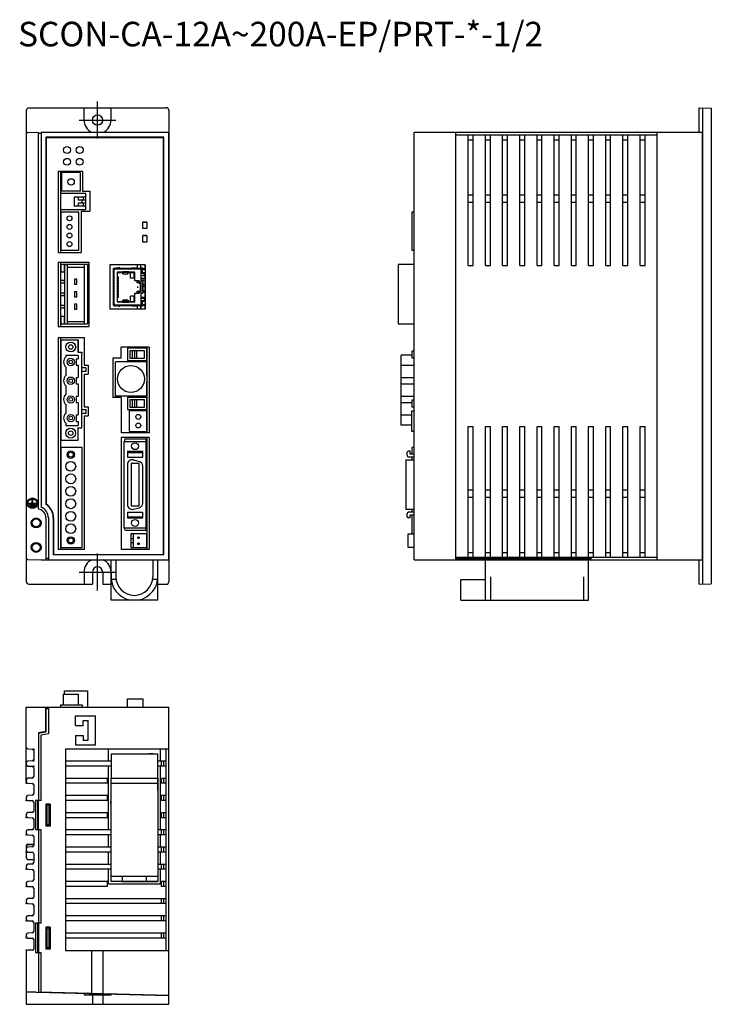
# Model space of a CAD drawing. Units: millimetres. Extents: x -3 to 279, y 0 to 401.
import ezdxf

# ---------------------------------------------------------------- set-up
doc = ezdxf.new("R2010")
doc.units = ezdxf.units.MM
doc.linetypes.add('CENTER', pattern=[1, 0.5, -0.25, 0, -0.25])
doc.layers.get('0').update_dxf_attribs({"linetype": 'CONTINUOUS'})
doc.layers.add('1', color=3, linetype='CONTINUOUS')

# ---------------------------------------------------------------- blocks, each defined once
blk = doc.blocks.new('A$C413B70EE')
for p, q in [((122.6, 200.5), (127.6, 200.37)), ((122.6, 190.5), (122.6, 200.5)), ((124.01, 200.46), (124.01, 6.54)), ((127.6, 200.37), (127.6, 6.63)), ((6.6, 16.5), (6.6, 190.5)), ((6.6, 190.5), (122.6, 190.5)), ((6.6, 16.5), (6.6, 190.5)), ((6.6, 190.5), (123.99, 190.5)), ((23.6, 16.5), (23.6, 190.5)), ((23.6, 189.5), (105.6, 189.5)), ((28.6, 136.25), (28.6, 189.5)), ((30.6, 136.25), (30.6, 189.5)), ((35.6, 136.25), (35.6, 189.5)), ((37.6, 136.25), (37.6, 189.5)), ((42.6, 136.25), (42.6, 189.5)), ((44.6, 136.25), (44.6, 189.5)), ((49.6, 136.25), (49.6, 189.5)), ((51.6, 136.25), (51.6, 189.5)), ((56.6, 136.25), (56.6, 189.5)), ((58.6, 136.25), (58.6, 189.5)), ((63.6, 136.25), (63.6, 189.5)), ((65.6, 136.25), (65.6, 189.5)), ((70.6, 136.25), (70.6, 189.5)), ((72.6, 136.25), (72.6, 189.5)), ((77.6, 136.25), (77.6, 189.5)), ((79.6, 136.25), (79.6, 189.5)), ((84.6, 136.25), (84.6, 189.5)), ((86.6, 136.25), (86.6, 189.5)), ((91.6, 136.25), (91.6, 189.5)), ((93.6, 136.25), (93.6, 189.5)), ((98.6, 136.25), (98.6, 189.5)), ((100.6, 136.25), (100.6, 189.5)), ((105.6, 16.5), (105.6, 190.5)), ((123.99, 16.5), (123.99, 190.5)), ((28.6, 187.5), (30.6, 187.5)), ((35.6, 187.5), (37.6, 187.5)), ((42.6, 187.5), (44.6, 187.5)), ((49.6, 187.5), (51.6, 187.5)), ((56.6, 187.5), (58.6, 187.5)), ((63.6, 187.5), (65.6, 187.5)), ((70.6, 187.5), (72.6, 187.5)), ((77.6, 187.5), (79.6, 187.5)), ((84.6, 187.5), (86.6, 187.5)), ((91.6, 187.5), (93.6, 187.5)), ((98.6, 187.5), (100.6, 187.5)), ((28.6, 165), (30.6, 165)), ((35.6, 165), (37.6, 165)), ((42.6, 165), (44.6, 165)), ((49.6, 165), (51.6, 165)), ((56.6, 165), (58.6, 165)), ((63.6, 165), (65.6, 165)), ((70.6, 165), (72.6, 165)), ((77.6, 165), (79.6, 165)), ((84.6, 165), (86.6, 165)), ((91.6, 165), (93.6, 165)), ((98.6, 165), (100.6, 165)), ((28.6, 162), (30.6, 162)), ((35.6, 162), (37.6, 162)), ((42.6, 162), (44.6, 162)), ((49.6, 162), (51.6, 162)), ((56.6, 162), (58.6, 162)), ((63.6, 162), (65.6, 162)), ((70.6, 162), (72.6, 162)), ((77.6, 162), (79.6, 162)), ((84.6, 162), (86.6, 162)), ((91.6, 162), (93.6, 162)), ((98.6, 162), (100.6, 162)), ((6.6, 157.94), (5.6, 157.94)), ((6.6, 136.66), (0, 136.66)), ((0, 136.66), (0, 112.5)), ((28.6, 136.25), (30.6, 136.25)), ((35.6, 136.25), (37.6, 136.25)), ((42.6, 136.25), (44.6, 136.25)), ((49.6, 136.25), (51.6, 136.25)), ((56.6, 136.25), (58.6, 136.25)), ((63.6, 136.25), (65.6, 136.25)), ((70.6, 136.25), (72.6, 136.25)), ((77.6, 136.25), (79.6, 136.25)), ((84.6, 136.25), (86.6, 136.25)), ((91.6, 136.25), (93.6, 136.25)), ((98.6, 136.25), (100.6, 136.25)), ((0, 112.5), (6.6, 112.5)), ((5.8, 98.6), (5.8, 101.6)), ((5.8, 101.6), (6.6, 101.6)), ((1.3, 71.34), (1.3, 99.8)), ((5.8, 99.8), (1.3, 99.8)), ((6.6, 98.6), (5.8, 98.6)), ((1.3, 95.69), (6.6, 95.69)), ((1.3, 90.69), (6.6, 90.69)), ((1.3, 88.07), (6.6, 88.07)), ((1.3, 83.07), (6.6, 83.07)), ((1.3, 80.45), (5.8, 80.45)), ((5.8, 78.6), (5.8, 81.6)), ((5.8, 81.6), (6.6, 81.6)), ((5.6, 68.7), (5.6, 77.1)), ((5.6, 77.1), (6.6, 77.1)), ((6.6, 78.6), (5.8, 78.6)), ((1.3, 75.45), (5.6, 75.45)), ((5.6, 71.34), (1.3, 71.34)), ((6.6, 68.7), (5.6, 68.7)), ((28.6, 17.5), (28.6, 70.75)), ((28.6, 70.75), (30.6, 70.75)), ((30.6, 17.5), (30.6, 70.75)), ((35.6, 17.5), (35.6, 70.75)), ((35.6, 70.75), (37.6, 70.75)), ((37.6, 17.5), (37.6, 70.75)), ((42.6, 17.5), (42.6, 70.75)), ((42.6, 70.75), (44.6, 70.75)), ((44.6, 17.5), (44.6, 70.75)), ((49.6, 17.5), (49.6, 70.75)), ((49.6, 70.75), (51.6, 70.75)), ((51.6, 17.5), (51.6, 70.75)), ((56.6, 17.5), (56.6, 70.75)), ((56.6, 70.75), (58.6, 70.75)), ((58.6, 17.5), (58.6, 70.75)), ((63.6, 17.5), (63.6, 70.75)), ((63.6, 70.75), (65.6, 70.75)), ((65.6, 17.5), (65.6, 70.75)), ((70.6, 17.5), (70.6, 70.75)), ((70.6, 70.75), (72.6, 70.75)), ((72.6, 17.5), (72.6, 70.75)), ((77.6, 17.5), (77.6, 70.75)), ((77.6, 70.75), (79.6, 70.75)), ((79.6, 17.5), (79.6, 70.75)), ((84.6, 17.5), (84.6, 70.75)), ((84.6, 70.75), (86.6, 70.75)), ((86.6, 17.5), (86.6, 70.75)), ((91.6, 17.5), (91.6, 70.75)), ((91.6, 70.75), (93.6, 70.75)), ((93.6, 17.5), (93.6, 70.75)), ((98.6, 17.5), (98.6, 70.75)), ((98.6, 70.75), (100.6, 70.75)), ((100.6, 17.5), (100.6, 70.75)), ((4.1, 60.7), (3.6, 60.2)), ((3.6, 60.2), (3.6, 59.3)), ((4.9, 60.7), (4.1, 60.7)), ((4.9, 59.5), (4.9, 60.7)), ((6.6, 62.14), (5.6, 62.14)), ((5.6, 62.14), (5.6, 59.5)), ((3.2, 57.2), (3.2, 37)), ((3.2, 57.2), (6.6, 57.2)), ((6.6, 58.3), (4.6, 58.3)), ((6.6, 59.5), (4.9, 59.5)), ((5.6, 58.3), (5.6, 57.2)), ((28.6, 45), (30.6, 45)), ((35.6, 45), (37.6, 45)), ((42.6, 45), (44.6, 45)), ((49.6, 45), (51.6, 45)), ((56.6, 45), (58.6, 45)), ((63.6, 45), (65.6, 45)), ((70.6, 45), (72.6, 45)), ((77.6, 45), (79.6, 45)), ((84.6, 45), (86.6, 45)), ((91.6, 45), (93.6, 45)), ((98.6, 45), (100.6, 45)), ((28.6, 42), (30.6, 42)), ((35.6, 42), (37.6, 42)), ((42.6, 42), (44.6, 42)), ((49.6, 42), (51.6, 42)), ((56.6, 42), (58.6, 42)), ((63.6, 42), (65.6, 42)), ((70.6, 42), (72.6, 42)), ((77.6, 42), (79.6, 42)), ((84.6, 42), (86.6, 42)), ((91.6, 42), (93.6, 42)), ((98.6, 42), (100.6, 42)), ((6.6, 37), (3.2, 37)), ((5.6, 37), (5.6, 35.9)), ((3.6, 34.9), (3.6, 34)), ((4.1, 33.5), (3.6, 34)), ((4.9, 33.5), (4.1, 33.5)), ((6.6, 35.9), (4.6, 35.9)), ((6.6, 34.7), (4.9, 34.7)), ((4.9, 33.5), (4.9, 34.7)), ((5.6, 34.7), (5.6, 27)), ((4.1, 21.5), (4.1, 27)), ((4.1, 27), (6.6, 27)), ((6.6, 21.5), (4.1, 21.5)), ((6.6, 16.5), (122.6, 16.5)), ((6.6, 16.5), (123.99, 16.5)), ((23.6, 17.5), (105.6, 17.5)), ((23.6, 17), (78.6, 17)), ((28.6, 19.5), (30.6, 19.5)), ((35.6, 19.5), (37.6, 19.5)), ((35.6, 0), (35.6, 16.5)), ((42.6, 19.5), (44.6, 19.5)), ((49.6, 19.5), (51.6, 19.5)), ((56.6, 19.5), (58.6, 19.5)), ((63.6, 19.5), (65.6, 19.5)), ((70.6, 19.5), (72.6, 19.5)), ((77.6, 19.5), (79.6, 19.5)), ((77.6, 0), (77.6, 16.5)), ((78.6, 17.5), (78.6, 17)), ((84.6, 19.5), (86.6, 19.5)), ((91.6, 19.5), (93.6, 19.5)), ((98.6, 19.5), (100.6, 19.5)), ((122.6, 6.5), (122.6, 16.5)), ((25.6, 0), (25.6, 8.5)), ((25.6, 8.5), (35.6, 8.5)), ((37.6, 9.5), (37.6, 0)), ((75.6, 9.5), (75.6, 0)), ((122.6, 6.5), (127.6, 6.63)), ((25.6, 0), (77.6, 0))]:
    blk.add_line(p, q)
at = {"linetype": 'Continuous'}
for p, q in [((5.6, 157.94), (5.6, 142.54)), ((5.6, 142.54), (6.6, 142.54))]:
    blk.add_line(p, q, dxfattribs=at)
for centre, start, end in [((4.6, 59.3), 180, 270), ((4.6, 34.9), 90, 180)]:
    blk.add_arc(centre, 1, start, end)
blk = doc.blocks.new('A$C40301A48')
blk.add_blockref('A$C413B70EE', (-6.6, -190.5))
blk = doc.blocks.new('A$C35844AFD')
for p, q in [((15.2, 121.97), (15.2, 126.27)), ((15.2, 126.27), (21.1, 126.27)), ((15.6, 126.27), (15.6, 127.57)), ((15.6, 127.57), (24.94, 127.57)), ((21.1, 126.27), (21.1, 121.97)), ((24.94, 127.57), (24.94, 120.97)), ((41.15, 120.97), (41.15, 124.37)), ((41.15, 124.37), (47.45, 124.37)), ((47.45, 124.37), (47.45, 120.97)), ((0, 120.9), (4, 121)), ((0, 90.58), (0, 120.9)), ((4, 121), (8, 120.9)), ((6, 120.97), (58, 120.97)), ((6, 120.97), (6, 120.95)), ((6, 120.97), (6, 120.95)), ((8, 111), (8, 120.9)), ((8, 120.47), (8, 110.97)), ((8, 120.47), (9, 120.47)), ((9, 120.97), (9, 110.13)), ((14.1, 120.97), (14.1, 121.97)), ((14.1, 121.97), (22.7, 121.97)), ((22.7, 121.97), (22.7, 120.97)), ((58, 3.59), (58, 120.97)), ((20, 117.47), (28.2, 117.47)), ((20, 113.47), (20, 117.47)), ((28.2, 105.47), (28.2, 117.47)), ((20, 113.47), (23.2, 113.47)), ((23.2, 115.47), (25.2, 115.47)), ((23.2, 113.47), (23.2, 115.47)), ((25.2, 107.47), (25.2, 115.47)), ((8, 111), (5, 110.47)), ((5, 110.44), (8, 110.97)), ((5, 110.47), (5, 83)), ((9, 110.13), (6, 109.61)), ((6, 82.97), (6, 109.61)), ((20, 109.47), (23.2, 109.47)), ((20, 109.47), (20, 105.47)), ((23.2, 109.47), (23.2, 107.47)), ((28.2, 105.47), (20, 105.47)), ((23.2, 107.47), (25.2, 107.47)), ((0.58, 103.98), (2.42, 103.92)), ((3, 103.32), (3, 99.68)), ((16, 103.97), (16, 21.97)), ((16, 103.97), (58, 103.97)), ((33.5, 98.97), (33.5, 103.97)), ((34.55, 102), (53.45, 102)), ((34.55, 102), (34.55, 92)), ((51.5, 102), (50, 102)), ((53.45, 102), (53.45, 92)), ((54.5, 103.97), (54.5, 98.97)), ((57, 21.97), (57, 103.97)), ((0, 98.42), (0, 97.58)), ((2.42, 99.08), (0.58, 99.02)), ((0.58, 96.98), (2.42, 96.92)), ((3, 96.32), (3, 92.68)), ((34.55, 98.97), (16, 98.97)), ((34.55, 96.97), (16, 96.97)), ((33.5, 70.97), (33.5, 96.97)), ((57, 98.97), (53.45, 98.97)), ((57, 96.97), (53.45, 96.97)), ((54.5, 96.97), (54.5, 70.97)), ((55, 96.97), (55, 98.97)), ((56, 96.97), (56, 98.97)), ((0, 91.42), (0, 90.58)), ((2.42, 92.08), (0.58, 92.02)), ((0.58, 89.98), (2.42, 89.92)), ((3, 89.32), (3, 85.68)), ((33, 91.97), (16, 91.97)), ((33, 89.97), (16, 89.97)), ((33, 89.97), (33, 91.97)), ((34.5, 92), (53.5, 92)), ((34.5, 50), (34.5, 92)), ((34.5, 90), (53.5, 90)), ((53.5, 92), (53.5, 50)), ((53.5, 86.97), (53.5, 91.97)), ((55, 89.97), (55, 91.97)), ((57, 91.97), (55, 91.97)), ((57, 89.97), (55, 89.97)), ((56, 89.97), (56, 91.97)), ((0, 84.42), (0, 83.58)), ((2.42, 85.08), (0.58, 85.02)), ((33, 84.97), (16, 84.97)), ((33, 82.97), (33, 84.97)), ((55, 82.97), (55, 84.97)), ((57, 84.97), (55, 84.97)), ((56, 82.97), (56, 84.97)), ((0.58, 82.98), (2.42, 82.92)), ((3, 82.32), (3, 78.68)), ((3.7, 83), (3.7, 71.1)), ((5, 83), (3.7, 83)), ((4.5, 83), (4.5, 71)), ((5, 71), (5, 83)), ((6, 82.97), (5, 82.97)), ((8, 81.47), (8, 72.47)), ((9.7, 81.47), (8, 81.47)), ((9.5, 81), (8, 81)), ((8.1, 81), (8.1, 73)), ((8.7, 81), (8.7, 73)), ((9.5, 81), (9.5, 73)), ((9.7, 81.47), (9.7, 72.47)), ((33, 82.97), (16, 82.97)), ((57, 82.97), (55, 82.97)), ((0, 77.42), (0, 76.58)), ((2.42, 78.08), (0.58, 78.02)), ((33, 77.97), (16, 77.97)), ((33, 75.97), (33, 77.97)), ((55, 75.97), (55, 77.97)), ((57, 77.97), (55, 77.97)), ((56, 75.97), (56, 77.97)), ((0.58, 75.98), (2.42, 75.92)), ((3, 75.32), (3, 71.68)), ((9.5, 73), (8, 73)), ((9.7, 72.47), (8, 72.47)), ((33, 75.97), (16, 75.97)), ((57, 75.97), (55, 75.97)), ((0, 70.42), (0, 69.58)), ((2.42, 71.08), (0.58, 71.02)), ((0.58, 68.98), (2.42, 68.92)), ((3, 68.32), (3, 64.68)), ((5, 71), (3.7, 71)), ((5, 71), (5, 33)), ((6, 70.97), (5, 70.97)), ((6, 32.97), (6, 70.97)), ((34.5, 70.97), (16, 70.97)), ((34.5, 68.97), (16, 68.97)), ((33.5, 63.97), (33.5, 68.97)), ((57, 70.97), (53.5, 70.97)), ((57, 68.97), (53.5, 68.97)), ((54.5, 68.97), (54.5, 63.97)), ((55, 68.97), (55, 70.97)), ((56, 68.97), (56, 70.97)), ((0, 64.62), (0, 59.58)), ((0.58, 65.22), (3, 65.3)), ((0.58, 65.02), (3, 65.1)), ((2.42, 64.08), (0.58, 64.02)), ((0.58, 61.98), (2.42, 61.92)), ((3, 61.32), (3, 57.68)), ((34.5, 63.97), (16, 63.97)), ((34.5, 61.97), (16, 61.97)), ((33.5, 56.97), (33.5, 61.97)), ((57, 63.97), (53.5, 63.97)), ((57, 61.97), (53.5, 61.97)), ((54.5, 61.97), (54.5, 56.97)), ((55, 61.97), (55, 63.97)), ((56, 61.97), (56, 63.97)), ((0, 56.42), (0, 55.58)), ((0.58, 58.98), (3, 58.9)), ((2.42, 57.08), (0.58, 57.02)), ((34.5, 56.97), (16, 56.97)), ((57, 56.97), (53.5, 56.97)), ((55, 54.97), (55, 56.97)), ((56, 54.97), (56, 56.97)), ((0.58, 54.98), (2.42, 54.92)), ((3, 54.32), (3, 50.68)), ((34.5, 54.97), (16, 54.97)), ((33.5, 48.97), (33.5, 54.97)), ((57, 54.97), (53.5, 54.97)), ((54.5, 54.97), (54.5, 48.97)), ((0, 49.42), (0, 48.58)), ((2.42, 50.08), (0.58, 50.02)), ((33, 49.97), (16, 49.97)), ((33, 47.97), (33, 49.97)), ((54.5, 48.97), (33.5, 48.97)), ((53.5, 52), (34.5, 52)), ((53.5, 50), (34.5, 50)), ((39, 52), (39, 49.97)), ((49, 50), (39, 50)), ((39, 49.97), (49, 49.97)), ((49, 49.97), (49, 52)), ((49, 50), (53.5, 50)), ((53.5, 50), (53.5, 50)), ((55, 47.97), (55, 49.97)), ((57, 49.97), (55, 49.97)), ((56, 47.97), (56, 49.97)), ((0.58, 47.98), (2.42, 47.92)), ((3, 47.32), (3, 43.68)), ((33, 47.97), (16, 47.97)), ((57, 47.97), (55, 47.97)), ((0, 42.42), (0, 41.58)), ((2.42, 43.08), (0.58, 43.02)), ((0.58, 40.98), (2.42, 40.92)), ((3, 40.32), (3, 36.68)), ((57, 42.97), (16, 42.97)), ((57, 40.97), (16, 40.97)), ((55, 40.97), (55, 42.97)), ((56, 40.97), (56, 42.97)), ((2.42, 36.08), (0.58, 36.02)), ((0, 35.42), (0, 34.58)), ((0.58, 33.98), (2.42, 33.92)), ((3, 33.32), (3, 29.68)), ((3.7, 33), (3.7, 21.1)), ((5, 33), (3.7, 33)), ((4.5, 33), (4.5, 21)), ((5, 33), (5, 21)), ((6, 32.97), (5, 32.97)), ((57, 35.97), (16, 35.97)), ((57, 33.97), (16, 33.97)), ((55, 33.97), (55, 35.97)), ((56, 33.97), (56, 35.97)), ((0, 28.42), (0, 27.58)), ((2.42, 29.08), (0.58, 29.02)), ((8, 31.47), (8, 22.47)), ((9.7, 31.47), (8, 31.47)), ((9.5, 31), (8, 31)), ((8.1, 31), (8.1, 23)), ((8.7, 31), (8.7, 23)), ((9.5, 31), (9.5, 23)), ((9.7, 31.47), (9.7, 22.47)), ((57, 28.97), (16, 28.97)), ((55, 26.97), (55, 28.97)), ((56, 26.97), (56, 28.97)), ((0.58, 26.98), (2.42, 26.92)), ((3, 26.32), (3, 22.58)), ((57, 26.97), (16, 26.97)), ((0, 21.42), (0, 0)), ((2.52, 22.08), (0.58, 22.02)), ((5, 21), (3.7, 21)), ((5, 21), (5, 4.97)), ((6, 20.97), (5, 20.97)), ((6, 4.92), (6, 20.97)), ((9.5, 23), (8, 23)), ((9.7, 22.47), (8, 22.47)), ((16, 21.97), (58, 21.97)), ((26.71, 4.38), (26.71, 21.97)), ((31.29, 4.26), (31.29, 21.97)), ((4, 5), (0, 4.9)), ((4, 5), (58, 3.59)), ((58, 3.59), (5, 4.97)), ((23.5, 4.49), (23.5, 3.8)), ((34.5, 4.2), (34.5, 3.8)), ((0, 0), (58, 0)), ((23.5, 3.8), (34.5, 3.8)), ((26.9, 3.8), (26.9, 0)), ((31.1, 3.8), (31.1, 0)), ((58, 0), (58, 3.59))]:
    blk.add_line(p, q)
for centre, radius, start, end in [((0.6, 104.58), 0.6, 180, 268.0908), ((2.4, 103.32), 0.6, 0, 88.0908), ((0.6, 98.42), 0.6, 91.9092, 180), ((0.6, 97.58), 0.6, 180, 268.0908), ((2.4, 99.68), 0.6, 271.9092, 0), ((2.4, 96.32), 0.6, 0, 88.0908), ((2.4, 92.68), 0.6, 271.9092, 0), ((53, 91.97), 0.5, 0, 26.5629), ((0.6, 91.42), 0.6, 91.9092, 180), ((0.6, 90.58), 0.6, 180, 268.0908), ((2.4, 89.32), 0.6, 0, 88.0908), ((0.6, 84.42), 0.6, 91.9092, 180), ((2.4, 85.68), 0.6, 271.9092, 0), ((0.6, 83.58), 0.6, 180, 268.0908), ((2.4, 82.32), 0.6, 0, 88.0908), ((35.3, 82), 1.05, 139.6324, 220.3676), ((0.6, 77.42), 0.6, 91.9092, 180), ((0.6, 76.58), 0.6, 180, 268.0908), ((2.4, 78.68), 0.6, 271.9092, 0), ((2.4, 75.32), 0.6, 0, 88.0908), ((0.6, 70.42), 0.6, 91.9092, 180), ((0.6, 69.58), 0.6, 180, 268.0908), ((2.4, 71.68), 0.6, 271.9092, 0), ((2.4, 68.32), 0.6, 0, 88.0908), ((0.6, 64.62), 0.6, 91.9092, 180), ((0.6, 64.42), 0.6, 91.9092, 180), ((2.4, 64.68), 0.6, 271.9092, 0), ((0.6, 63.42), 0.6, 91.9092, 180), ((0.6, 62.58), 0.6, 180, 268.0908), ((2.4, 61.32), 0.6, 0, 88.0908), ((0.6, 59.58), 0.6, 180, 268.0908), ((0.6, 56.42), 0.6, 91.9092, 180), ((2.4, 57.68), 0.6, 271.9092, 0), ((0.6, 55.58), 0.6, 180, 268.0908), ((2.4, 54.32), 0.6, 0, 88.0908), ((0.6, 49.42), 0.6, 91.9092, 180), ((0.6, 48.58), 0.6, 180, 268.0908), ((2.4, 50.68), 0.6, 271.9092, 0), ((39, 50.47), 0.5, 251.3748, 270), ((49, 50.47), 0.5, 270, 288.6252), ((2.4, 47.32), 0.6, 0, 88.0908), ((0.6, 42.42), 0.6, 91.9092, 180), ((0.6, 41.58), 0.6, 180, 268.0908), ((2.4, 43.68), 0.6, 271.9092, 0), ((2.4, 40.32), 0.6, 0, 88.0908), ((2.4, 36.68), 0.6, 271.9092, 0), ((0.6, 35.42), 0.6, 91.9092, 180), ((0.6, 34.58), 0.6, 180, 268.0908), ((2.4, 33.32), 0.6, 0, 88.0908), ((0.6, 28.42), 0.6, 91.9092, 180), ((2.4, 29.68), 0.6, 271.9092, 0), ((0.6, 27.58), 0.6, 180, 268.0908), ((2.4, 26.32), 0.6, 0, 88.0908), ((0.6, 21.42), 0.6, 91.9092, 180), ((2.5, 22.58), 0.5, 271.9092, 0)]:
    blk.add_arc(centre, radius, start, end)
for p in [(3, 103.9), (0, 99), (0, 97), (3, 99.1), (3, 96.9), (0, 90), (0, 83), (0, 76), (0, 69), (0, 62), (0, 55), (0, 48), (0, 41), (0, 34), (0, 27), (0, 22)]:
    blk.add_point(p)
blk = doc.blocks.new('A$C57E26210')
for p, q in [((0, 18.1), (0, 0)), ((14.3, 18.1), (0, 18.1)), ((14.3, 18.1), (14.3, 0)), ((11.06, 9.05), (11.56, 9.05)), ((11.56, 9.05), (11.06, 9.05)), ((14.3, 0), (0, 0))]:
    blk.add_line(p, q)
at = {"color": 7, "linetype": 'Continuous'}
for p, q in [((1.5, 1.5), (1.5, 16.6)), ((1.5, 16.6), (1.5, 1.5)), ((12.8, 16.6), (1.5, 16.6)), ((1.5, 16.6), (1.5, 16.6)), ((1.7, 1.7), (1.7, 16.4)), ((1.7, 16.4), (12.6, 16.4)), ((1.92, 16.78), (1.92, 16.6)), ((1.92, 16.78), (2.35, 16.78)), ((3.54, 16.87), (2.35, 16.78)), ((3.54, 16.67), (2.61, 16.6)), ((3.54, 16.87), (3.54, 16.67)), ((4.06, 16.85), (3.54, 16.87)), ((4.06, 16.65), (3.54, 16.67)), ((8.82, 16.78), (8.82, 16.6)), ((9.12, 16.78), (8.82, 16.78)), ((11.06, 16.78), (9.12, 16.78)), ((9.12, 16.6), (9.12, 16.78)), ((11.06, 18.1), (11.06, 16.6)), ((12.6, 16.4), (12.6, 11.05)), ((12.66, 16.6), (12.66, 18.1)), ((13.31, 16.78), (12.66, 16.78)), ((12.8, 1.5), (12.8, 16.6)), ((12.8, 16.58), (13.71, 16.58)), ((12.8, 16.34), (13.71, 16.34)), ((12.86, 16.14), (12.8, 16.14)), ((13.31, 16.3), (12.86, 16.3)), ((13.31, 16.58), (13.31, 16.78)), ((13.61, 16.78), (13.31, 16.78)), ((14.3, 15.9), (13.31, 16.3)), ((13.61, 16.58), (13.61, 16.78)), ((13.71, 16.58), (14.3, 16.58)), ((13.71, 16.58), (13.71, 16.34)), ((13.71, 16.34), (14.3, 16.34)), ((14.26, 18.1), (14.26, 16.58)), ((14.26, 16.34), (14.26, 15.92)), ((3, 15.1), (3, 3)), ((5.1, 15.1), (3, 15.1)), ((3, 15.02), (4.67, 15.02)), ((3, 13.25), (3.47, 13.25)), ((3.47, 12.55), (3, 12.55)), ((3, 12.15), (3.47, 12.15)), ((3.47, 12.55), (3.47, 13.25)), ((3.47, 11.45), (3.47, 12.15)), ((4.67, 15.02), (4.67, 15.1)), ((5.1, 15.29), (5.1, 15.1)), ((5.35, 15.29), (5.1, 15.29)), ((5.1, 15.1), (5.35, 15.1)), ((5.27, 15.04), (5.35, 15.04)), ((5.27, 14.51), (5.27, 14.75)), ((5.27, 14.75), (5.27, 14.75)), ((5.27, 14.42), (7.24, 14.42)), ((5.35, 15.26), (5.35, 15.29)), ((7.5, 15.26), (5.35, 15.26)), ((5.35, 15.13), (5.35, 15.1)), ((5.35, 15.07), (7.5, 15.07)), ((5.35, 15.07), (5.35, 14.95)), ((5.35, 14.42), (5.35, 14.4)), ((5.35, 14.4), (5.35, 14.42)), ((5.35, 14.4), (7.5, 14.4)), ((5.35, 14.4), (5.35, 14.4)), ((7.75, 15.29), (7.5, 15.29)), ((7.5, 15.26), (7.5, 15.29)), ((7.5, 15.1), (7.75, 15.1)), ((7.5, 14.4), (7.5, 15.07)), ((7.75, 15.1), (7.75, 15.29)), ((7.75, 15.1), (7.75, 15.29)), ((7.75, 15.1), (7.75, 15.1)), ((10.1, 15.1), (7.75, 15.1)), ((7.84, 15.1), (7.84, 15.02)), ((7.84, 15.02), (7.84, 15.02)), ((7.84, 15.02), (9.84, 15.02)), ((8.44, 12.82), (8.44, 15.02)), ((8.44, 12.82), (9.84, 12.82)), ((8.44, 12.82), (8.44, 12.82)), ((9.84, 15.02), (9.84, 12.82)), ((9.84, 12.82), (9.84, 15.02)), ((9.84, 12.82), (10.1, 12.82)), ((9.84, 12.82), (9.84, 12.82)), ((10.1, 11.53), (10.1, 15.1)), ((10.1, 11.53), (10.1, 12.82)), ((12.8, 14.9), (12.86, 14.9)), ((14.01, 14.53), (12.8, 14.53)), ((12.8, 13.7), (14.01, 13.7)), ((14.3, 12.48), (12.8, 12.48)), ((12.86, 14.9), (13.31, 14.9)), ((13.31, 14.9), (14.3, 14.9)), ((14.3, 14.53), (14.01, 14.53)), ((14.01, 13.7), (14.3, 13.99)), ((14.26, 14.9), (14.26, 14.53)), ((14.26, 13.95), (14.26, 12.48)), ((14.3, 13.75), (14.26, 13.75)), ((14.3, 13.25), (14.26, 13.25)), ((3.47, 11.45), (3, 11.45)), ((3, 11.05), (3.47, 11.05)), ((3.47, 10.35), (3, 10.35)), ((3, 9.95), (3.47, 9.95)), ((3.47, 9.25), (3, 9.25)), ((3, 8.85), (3.47, 8.85)), ((3.47, 8.15), (3, 8.15)), ((3.47, 10.35), (3.47, 11.05)), ((3.47, 9.25), (3.47, 9.95)), ((3.47, 8.15), (3.47, 8.85)), ((10.1, 11.53), (10.1, 11.53)), ((11.9, 11.53), (10.1, 11.53)), ((11.06, 10.7), (11.06, 11.53)), ((11.76, 10.7), (11.06, 10.7)), ((11.76, 10.7), (11.76, 11.53)), ((11.76, 10.55), (11.76, 11.53)), ((11.76, 10.55), (11.76, 10.55)), ((11.76, 10.55), (12.01, 10.55)), ((11.9, 11.53), (11.9, 11.05)), ((11.9, 11.05), (11.9, 11.53)), ((11.9, 11.05), (12.6, 11.05)), ((11.9, 11.05), (11.9, 11.05)), ((12.01, 11.05), (12.01, 10.55)), ((12.01, 10.55), (12.16, 10.55)), ((12.16, 11.05), (12.16, 10.55)), ((12.46, 10.7), (12.16, 10.7)), ((12.46, 10.7), (12.46, 7.4)), ((12.46, 7.4), (12.46, 10.7)), ((12.6, 10.7), (12.46, 10.7)), ((12.46, 10.7), (12.46, 10.7)), ((12.6, 10.55), (12.52, 10.55)), ((12.6, 11.05), (12.6, 7.05)), ((12.6, 10.7), (12.6, 11.05)), ((12.6, 10.55), (12.6, 10.7)), ((12.8, 11.98), (14.3, 11.98)), ((13.36, 11.55), (12.8, 11.55)), ((13.36, 11.55), (13.36, 6.55)), ((13.46, 10.7), (13.36, 10.7)), ((13.46, 7.4), (13.46, 10.7)), ((14.3, 9.94), (13.46, 9.94)), ((13.46, 9.44), (14.3, 9.44)), ((14.26, 11.98), (14.26, 9.94)), ((14.3, 11.21), (14.26, 11.21)), ((14.26, 10.71), (14.3, 10.71)), ((14.26, 9.44), (14.26, 7.4)), ((14.26, 8.67), (14.3, 8.67)), ((14.26, 8.17), (14.3, 8.17)), ((3, 7.75), (3.47, 7.75)), ((3.47, 7.05), (3, 7.05)), ((3, 6.65), (3.47, 6.65)), ((3.47, 5.95), (3, 5.95)), ((3, 5.55), (3.47, 5.55)), ((3, 4.85), (3.47, 4.85)), ((3.47, 7.05), (3.47, 7.75)), ((3.47, 5.95), (3.47, 6.65)), ((3.47, 4.85), (3.47, 5.55)), ((8.44, 3.08), (8.44, 5.28)), ((9.84, 5.28), (8.44, 5.28)), ((8.44, 5.28), (8.44, 5.28)), ((9.84, 5.28), (9.84, 3.08)), ((9.84, 3.08), (9.84, 5.28)), ((10.1, 5.28), (9.84, 5.28)), ((9.84, 5.28), (9.84, 5.28)), ((10.1, 5.28), (10.1, 6.57)), ((10.1, 6.57), (10.1, 6.57)), ((10.1, 3), (10.1, 6.57)), ((10.1, 6.57), (11.9, 6.57)), ((11.06, 7.4), (11.76, 7.4)), ((11.06, 6.57), (11.06, 7.4)), ((11.76, 6.57), (11.76, 7.55)), ((11.76, 7.55), (12.01, 7.55)), ((11.76, 7.55), (11.76, 7.55)), ((11.76, 6.57), (11.76, 7.4)), ((12.6, 7.05), (11.9, 7.05)), ((11.9, 7.05), (11.9, 7.05)), ((11.9, 7.05), (11.9, 6.57)), ((11.9, 6.57), (11.9, 7.05)), ((12.01, 7.55), (12.16, 7.55)), ((12.01, 7.05), (12.01, 7.55)), ((12.16, 7.55), (12.16, 7.05)), ((12.16, 7.4), (12.46, 7.4)), ((12.46, 7.4), (12.6, 7.4)), ((12.46, 7.4), (12.46, 7.4)), ((12.52, 7.55), (12.6, 7.55)), ((12.6, 7.4), (12.6, 7.55)), ((12.6, 7.05), (12.6, 7.4)), ((12.6, 7.05), (12.6, 1.7)), ((12.8, 6.55), (13.36, 6.55)), ((12.8, 4.86), (14.3, 4.86)), ((14.01, 4.4), (12.8, 4.4)), ((14.3, 7.4), (13.36, 7.4)), ((13.36, 7.4), (13.46, 7.4)), ((14.3, 6.9), (13.36, 6.9)), ((14.3, 4.11), (14.01, 4.4)), ((14.3, 4.36), (14.06, 4.36)), ((14.26, 6.9), (14.26, 4.86)), ((14.26, 6.13), (14.3, 6.13)), ((14.3, 5.63), (14.26, 5.63)), ((14.26, 4.36), (14.26, 4.15)), ((1.5, 1.5), (12.8, 1.5)), ((1.5, 1.5), (1.5, 1.5)), ((12.6, 1.7), (1.7, 1.7)), ((1.92, 1.5), (1.92, 1.32)), ((1.92, 1.32), (2.35, 1.32)), ((3.54, 1.23), (2.35, 1.32)), ((2.61, 1.5), (3.54, 1.43)), ((4.67, 3.08), (3, 3.08)), ((3, 3), (5.1, 3)), ((4.06, 1.45), (3.54, 1.43)), ((3.54, 1.23), (3.54, 1.43)), ((3.54, 1.23), (4.06, 1.25)), ((4.67, 3), (4.67, 3.08)), ((5.1, 3), (5.1, 2.81)), ((5.35, 3), (5.1, 3)), ((5.1, 2.81), (5.35, 2.81)), ((7.24, 3.68), (5.27, 3.68)), ((5.27, 3.35), (5.27, 3.59)), ((5.27, 3.35), (5.27, 3.35)), ((5.35, 3.06), (5.27, 3.06)), ((5.35, 3.7), (7.5, 3.7)), ((5.35, 3.68), (5.35, 3.7)), ((5.35, 3.7), (5.35, 3.7)), ((5.35, 3.68), (5.35, 3.7)), ((5.35, 3.03), (5.35, 3.15)), ((7.5, 3.03), (5.35, 3.03)), ((5.35, 2.97), (5.35, 3)), ((5.35, 2.84), (7.5, 2.84)), ((5.35, 2.84), (5.35, 2.81)), ((7.5, 3.7), (7.5, 3.03)), ((7.75, 3), (7.5, 3)), ((7.5, 2.84), (7.5, 2.81)), ((7.5, 2.81), (7.75, 2.81)), ((7.75, 2.81), (7.75, 3)), ((7.75, 2.81), (7.75, 3)), ((7.75, 3), (7.75, 3)), ((7.75, 3), (10.1, 3)), ((7.84, 3.08), (7.84, 3)), ((7.84, 3.08), (7.84, 3.08)), ((9.84, 3.08), (7.84, 3.08)), ((8.82, 1.5), (8.82, 1.32)), ((9.12, 1.32), (8.82, 1.32)), ((9.12, 1.5), (9.12, 1.32)), ((9.12, 1.32), (11.06, 1.32)), ((11.06, 1.5), (11.06, 0)), ((11.06, 1.32), (11.06, 0)), ((12.66, 0), (12.66, 1.5)), ((12.66, 1.32), (13.31, 1.32)), ((12.76, 1.09), (12.66, 1.09)), ((12.76, 0.94), (12.66, 0.94)), ((12.66, 0.53), (12.76, 0.53)), ((12.66, 0.19), (12.76, 0.19)), ((12.76, 0.53), (12.76, 0.94)), ((12.76, 0), (12.76, 0.19)), ((12.8, 3.57), (14.01, 3.57)), ((12.86, 3.2), (12.8, 3.2)), ((12.8, 1.96), (12.86, 1.96)), ((13.71, 1.76), (12.8, 1.76)), ((13.71, 1.52), (12.8, 1.52)), ((13.31, 3.2), (12.86, 3.2)), ((12.86, 1.8), (13.31, 1.8)), ((14.3, 3.2), (13.31, 3.2)), ((13.31, 1.8), (14.3, 2.2)), ((13.31, 1.52), (13.31, 1.32)), ((13.31, 1.32), (13.61, 1.32)), ((13.61, 1.32), (13.61, 1.52)), ((14.3, 1.76), (13.71, 1.76)), ((13.71, 1.52), (13.71, 1.76)), ((14.3, 1.52), (13.71, 1.52)), ((14.01, 3.57), (14.3, 3.57)), ((14.26, 3.57), (14.26, 3.2)), ((14.26, 2.18), (14.26, 1.76)), ((14.26, 1.52), (14.26, 0)), ((14.26, 1.09), (14.3, 1.09))]:
    blk.add_line(p, q, dxfattribs=at)
at = {"color": 7, "linetype": 'Continuous', "flags": 128}
for points in [[(1.7, 16.4), (1.67, 16.43), (1.63, 16.47), (1.6, 16.5), (1.57, 16.53), (1.55, 16.55), (1.53, 16.57), (1.51, 16.59), (1.5, 16.6), (1.5, 16.6)], [(12.8, 16.6), (12.8, 16.6), (12.79, 16.58), (12.77, 16.57), (12.74, 16.54), (12.71, 16.51), (12.68, 16.48), (12.64, 16.44), (12.6, 16.4)], [(12.86, 14.9), (12.86, 15.21), (12.86, 15.51), (12.86, 15.77), (12.86, 15.99), (12.86, 16.16), (12.86, 16.26), (12.86, 16.3), (12.86, 16.26), (12.86, 16.16), (12.86, 16.14)], [(12.86, 14.9), (12.86, 15.21), (12.86, 15.49), (12.86, 15.73), (12.86, 15.93), (12.86, 16.06), (12.86, 16.13), (12.86, 16.14)], [(13.31, 14.9), (13.31, 15.21), (13.31, 15.51), (13.31, 15.77), (13.31, 15.99), (13.31, 16.16), (13.31, 16.26), (13.31, 16.3)], [(5.27, 15.29), (5.27, 15.24), (5.27, 15.18), (5.27, 15.13), (5.27, 15.13)], [(5.27, 14.75), (5.27, 14.69), (5.27, 14.66), (5.27, 14.67), (5.27, 14.72), (5.27, 14.8), (5.27, 14.91), (5.27, 15.06), (5.27, 15.1)], [(5.27, 15.1), (5.27, 15.08), (5.27, 15.04)], [(5.27, 15.04), (5.27, 14.85), (5.27, 14.69), (5.27, 14.57), (5.27, 14.48), (5.27, 14.43), (5.27, 14.42), (5.27, 14.44), (5.27, 14.51)], [(5.35, 15.07), (5.35, 15.08), (5.35, 15.09), (5.35, 15.11), (5.35, 15.14), (5.35, 15.17), (5.35, 15.2), (5.35, 15.23), (5.35, 15.26)], [(7.24, 14.42), (7.24, 14.43), (7.24, 14.48), (7.24, 14.57), (7.24, 14.69), (7.24, 14.85), (7.24, 14.95)], [(7.5, 15.07), (7.5, 15.08), (7.5, 15.09), (7.5, 15.11), (7.5, 15.14), (7.5, 15.17), (7.5, 15.2), (7.5, 15.23), (7.5, 15.26)], [(14.01, 13.7), (14.01, 13.74), (14.01, 13.84), (14.01, 14.02), (14.01, 14.25), (14.01, 14.53)], [(14.01, 4.4), (14.01, 4.36), (14.01, 4.26), (14.01, 4.08), (14.01, 3.85), (14.01, 3.57)], [(1.7, 1.7), (1.67, 1.67), (1.63, 1.63), (1.6, 1.6), (1.57, 1.57), (1.55, 1.55), (1.53, 1.53), (1.51, 1.51), (1.5, 1.5), (1.5, 1.5)], [(5.27, 3.59), (5.27, 3.66), (5.27, 3.68), (5.27, 3.67), (5.27, 3.62), (5.27, 3.53), (5.27, 3.41), (5.27, 3.25), (5.27, 3.06)], [(5.27, 3), (5.27, 3.04), (5.27, 3.19), (5.27, 3.3), (5.27, 3.38), (5.27, 3.43), (5.27, 3.44), (5.27, 3.41), (5.27, 3.35)], [(5.27, 3.06), (5.27, 3.02), (5.27, 3)], [(5.27, 2.97), (5.27, 2.97), (5.27, 2.92), (5.27, 2.86), (5.27, 2.81)], [(5.35, 3.03), (5.35, 3.02), (5.35, 3.01), (5.35, 2.99), (5.35, 2.96), (5.35, 2.93), (5.35, 2.9), (5.35, 2.87), (5.35, 2.84)], [(7.24, 3.15), (7.24, 3.25), (7.24, 3.41), (7.24, 3.53), (7.24, 3.62), (7.24, 3.67), (7.24, 3.68)], [(7.5, 3.03), (7.5, 3.02), (7.5, 3.01), (7.5, 2.99), (7.5, 2.96), (7.5, 2.93), (7.5, 2.9), (7.5, 2.87), (7.5, 2.84)], [(12.8, 1.5), (12.8, 1.5), (12.79, 1.52), (12.77, 1.53), (12.74, 1.56), (12.71, 1.59), (12.68, 1.62), (12.64, 1.66), (12.6, 1.7)], [(12.76, 0.94), (12.76, 0.97), (12.76, 1), (12.76, 1.03), (12.76, 1.05), (12.76, 1.07), (12.76, 1.08), (12.76, 1.09), (12.76, 1.09)], [(12.76, 0.19), (12.76, 0.2), (12.76, 0.22), (12.76, 0.25), (12.76, 0.29), (12.76, 0.35), (12.76, 0.4), (12.76, 0.47), (12.76, 0.53)], [(12.86, 1.96), (12.86, 1.97), (12.86, 2.04), (12.86, 2.17), (12.86, 2.37), (12.86, 2.61), (12.86, 2.89), (12.86, 3.2)], [(12.86, 1.96), (12.86, 1.94), (12.86, 1.84), (12.86, 1.8), (12.86, 1.84), (12.86, 1.94), (12.86, 2.11), (12.86, 2.33), (12.86, 2.59), (12.86, 2.89), (12.86, 3.2)], [(13.31, 1.8), (13.31, 1.84), (13.31, 1.94), (13.31, 2.11), (13.31, 2.33), (13.31, 2.59), (13.31, 2.89), (13.31, 3.2)]]:
    blk.add_lwpolyline(points, dxfattribs=at)
blk = doc.blocks.new('A$C5CFD6E8C')
at = {"color": 0}
for p, q in [((0, 0), (0, 2.7)), ((1.6, 2.7), (1.6, 0))]:
    blk.add_line(p, q, dxfattribs=at)
at = {"color": 0, "linetype": 'CENTER'}
for p, q in [((1.6, 2.7), (0, 2.7)), ((1.6, 0), (0, 0))]:
    blk.add_line(p, q, dxfattribs=at)

msp = doc.modelspace()

# ---------------------------------------------------------------- linework, layer by layer
for p, q in [((0.97, 364.89), (4, 364.97)), ((4, 364.97), (57, 364.97)), ((23.5, 359.97), (23.5, 364.97)), ((34.5, 359.97), (34.5, 364.97)), ((0, 363.89), (0, 172.05)), ((58, 363.97), (58, 171.97)), ((0.49, 354.88), (4, 354.97)), ((4, 354.97), (5, 354.95)), ((5, 201.61), (5, 354.95)), ((5, 201.61), (5, 354.47)), ((6, 354.47), (5, 354.47)), ((6, 354.97), (6, 202.36)), ((6, 354.97), (58, 354.97)), ((8, 352.97), (8, 203.56)), ((56, 352.97), (8, 352.97)), ((8.1, 352.77), (8.1, 203.67)), ((55.7, 352.77), (8.1, 352.77)), ((55.7, 352.77), (55.7, 183.17)), ((56, 182.97), (56, 352.97)), ((58, 180.97), (58, 354.97)), ((5, 350.97), (5.01, 350.97)), ((22.9, 339.07), (13, 339.07)), ((13, 339.07), (13, 306.07)), ((14.1, 306.07), (14.1, 339.07)), ((22, 338.55), (14.1, 338.55)), ((14.1, 337.64), (14.1, 338.55)), ((14.1, 337.64), (14.5, 337.64)), ((14.1, 337.04), (14.5, 337.04)), ((14.5, 331.05), (14.5, 338.55)), ((22, 331.05), (22, 338.55)), ((22.9, 339.07), (22.9, 331.07)), ((14.1, 335.1), (14.5, 335.1)), ((14.1, 334.5), (14.5, 334.5)), ((14.1, 332.56), (14.5, 332.56)), ((14.1, 331.96), (14.5, 331.96)), ((14.1, 331.05), (14.1, 331.96)), ((22, 331.05), (14.1, 331.05)), ((24.3, 330.05), (14.1, 330.05)), ((14.1, 323.41), (14.1, 330.05)), ((22.9, 331.07), (25.9, 331.07)), ((24.3, 323.41), (24.3, 330.05)), ((25.9, 331.07), (25.9, 322.87)), ((24.3, 328.6), (19.52, 328.6)), ((19.52, 328.6), (19.52, 324.86)), ((24.3, 324.86), (19.52, 324.86)), ((21.3, 327.4), (21.3, 328.6)), ((24.3, 327.4), (21.3, 327.4)), ((24.3, 326.06), (21.3, 326.06)), ((21.3, 324.86), (21.3, 326.06)), ((24.3, 324.86), (21.3, 324.86)), ((22.8, 326.06), (22.8, 327.4)), ((23.3, 327.4), (23.3, 328.6)), ((23.3, 324.86), (23.3, 326.06)), ((24.3, 323.41), (14.1, 323.41)), ((14.1, 322.41), (14.1, 307.01)), ((21.35, 322.41), (14.1, 322.41)), ((21.35, 307.01), (21.35, 322.41)), ((22.3, 322.87), (25.9, 322.87)), ((22.3, 322.87), (22.3, 306.07)), ((13, 306.07), (22.3, 306.07)), ((14.1, 307.01), (21.35, 307.01)), ((13, 302.17), (25.4, 302.17)), ((13, 302.17), (13, 275.97)), ((14.1, 275.97), (14.1, 302.17)), ((15.6, 301.13), (14.1, 301.13)), ((14.1, 301.13), (14.1, 298.13)), ((24.94, 301.13), (15.6, 301.13)), ((15.6, 301.13), (15.6, 276.97)), ((15.6, 298.13), (15.6, 301.13)), ((15.6, 301.13), (15.6, 300.13)), ((15.6, 301.13), (16.6, 301.13)), ((16.6, 301.13), (16.6, 276.97)), ((23.58, 301.13), (23.58, 276.97)), ((24.08, 301.13), (23.58, 301.13)), ((24.94, 301.13), (24.94, 276.97)), ((25.4, 302.17), (25.4, 275.97)), ((14.1, 298.13), (15.6, 298.13)), ((16.6, 300.13), (23.58, 300.13)), ((15.6, 294.63), (14.1, 294.63)), ((14.1, 293.63), (15.6, 293.63)), ((15.6, 293.63), (15.6, 294.63)), ((19.6, 295.13), (19.6, 293.13)), ((20.6, 295.13), (19.6, 295.13)), ((19.6, 293.13), (20.6, 293.13)), ((20.6, 293.13), (20.6, 295.13)), ((15.6, 289.55), (14.1, 289.55)), ((15.6, 288.55), (15.6, 289.55)), ((19.6, 290.05), (19.6, 288.05)), ((20.6, 290.05), (19.6, 290.05)), ((20.6, 288.05), (20.6, 290.05)), ((14.1, 288.55), (15.6, 288.55)), ((19.6, 288.05), (20.6, 288.05)), ((19.6, 284.97), (19.6, 282.97)), ((20.6, 284.97), (19.6, 284.97)), ((20.6, 282.97), (20.6, 284.97)), ((15.6, 284.47), (14.1, 284.47)), ((14.1, 283.47), (15.6, 283.47)), ((15.6, 283.47), (15.6, 284.47)), ((19.6, 282.97), (20.6, 282.97)), ((15.6, 279.97), (14.1, 279.97)), ((14.1, 279.97), (14.1, 276.97)), ((14.1, 276.97), (15.6, 276.97)), ((15.6, 276.97), (15.6, 279.97)), ((15.6, 276.97), (15.6, 277.97)), ((15.6, 276.97), (24.94, 276.97)), ((16.6, 277.97), (23.58, 277.97)), ((13, 275.97), (25.4, 275.97)), ((13, 271.47), (23.6, 271.47)), ((13, 271.47), (13, 185.17)), ((14.1, 185.17), (14.1, 271.47)), ((14.1, 270.47), (14.1, 229.61)), ((14.1, 270.47), (21.1, 270.47)), ((14.1, 270.47), (21.1, 270.47)), ((14.1, 265.23), (14.1, 270.47)), ((21.1, 270.47), (21.1, 265.23)), ((21.1, 265.47), (21.1, 270.47)), ((23.6, 271.47), (23.6, 260.17)), ((21.1, 265.47), (22.6, 265.47)), ((22.6, 265.47), (22.6, 265.11)), ((22.6, 234.61), (22.6, 265.11)), ((50, 267.57), (38.6, 267.57)), ((38.6, 263.07), (38.6, 267.57)), ((49.1, 267.07), (41.2, 267.07)), ((41.2, 267.07), (41.2, 262.07)), ((48.15, 266.07), (42.15, 266.07)), ((42.15, 266.07), (42.15, 263.07)), ((43.15, 266.07), (43.15, 263.07)), ((44.15, 266.07), (43.15, 266.07)), ((44.15, 263.07), (44.15, 266.07)), ((44.95, 263.07), (44.95, 266.07)), ((48.15, 263.07), (48.15, 266.07)), ((49.1, 267.57), (49.1, 232.67)), ((49.1, 262.07), (49.1, 267.07)), ((50, 267.57), (50, 232.67)), ((16.1, 264.11), (16.1, 263.57)), ((21.1, 264.11), (16.1, 264.11)), ((20.3, 262.78), (20.3, 260.16)), ((20.3, 262.78), (21.1, 262.78)), ((21.1, 264.11), (21.1, 262.78)), ((35.2, 263.07), (35.2, 247.07)), ((38.6, 263.07), (35.2, 263.07)), ((49.1, 261.57), (36.3, 261.57)), ((36.3, 247.57), (36.3, 261.57)), ((41.2, 262.07), (49.1, 262.07)), ((42.15, 263.07), (48.15, 263.07)), ((43.15, 263.07), (44.15, 263.07)), ((49.1, 255.67), (49.1, 261.57)), ((16.1, 259.37), (16.1, 255.95)), ((20.3, 260.16), (21.1, 260.16)), ((21.1, 260.16), (21.1, 255.16)), ((24.3, 259.16), (22.6, 259.16)), ((24.3, 257.56), (22.6, 257.56)), ((23.6, 260.17), (25.2, 260.17)), ((23.6, 256.57), (23.6, 243.17)), ((23.6, 256.57), (25.2, 256.57)), ((24.3, 259.16), (24.3, 257.56)), ((25.2, 260.17), (25.2, 256.57)), ((20.3, 255.16), (20.3, 252.54)), ((20.3, 255.16), (21.1, 255.16)), ((20.3, 252.54), (21.1, 252.54)), ((21.1, 252.54), (21.1, 247.54)), ((49.1, 247.57), (49.1, 253.47)), ((16.1, 251.75), (16.1, 248.33)), ((20.3, 247.54), (20.3, 244.92)), ((20.3, 247.54), (21.1, 247.54)), ((20.3, 244.92), (21.1, 244.92)), ((21.1, 244.92), (21.1, 239.92)), ((38.6, 247.07), (35.2, 247.07)), ((49.1, 247.57), (36.3, 247.57)), ((38.6, 247.07), (38.6, 232.67)), ((49.1, 247.07), (41.2, 247.07)), ((41.2, 247.07), (41.2, 242.07)), ((48.15, 246.07), (42.15, 246.07)), ((42.15, 246.07), (42.15, 243.07)), ((44.15, 246.07), (43.15, 246.07)), ((43.15, 246.07), (43.15, 243.07)), ((44.15, 243.07), (44.15, 246.07)), ((44.95, 243.07), (44.95, 246.07)), ((48.15, 243.07), (48.15, 246.07)), ((49.1, 242.07), (49.1, 247.07)), ((16.1, 244.13), (16.1, 240.71)), ((22.6, 242.16), (24.3, 242.16)), ((24.3, 240.56), (22.6, 240.56)), ((23.6, 243.17), (25.2, 243.17)), ((24.3, 242.16), (24.3, 240.56)), ((25.2, 243.17), (25.2, 239.57)), ((41.2, 242.07), (49.1, 242.07)), ((41.85, 241.57), (41.85, 233.17)), ((49.1, 241.57), (41.85, 241.57)), ((42.15, 243.07), (48.15, 243.07)), ((43.15, 243.07), (44.15, 243.07)), ((49.1, 233.17), (49.1, 241.57)), ((16.1, 236.51), (16.1, 235.61)), ((20.3, 239.92), (21.1, 239.92)), ((20.3, 239.92), (20.3, 237.3)), ((20.3, 237.3), (21.1, 237.3)), ((21.1, 237.3), (21.1, 235.61)), ((23.6, 239.57), (23.6, 185.17)), ((23.6, 239.57), (25.2, 239.57)), ((14.1, 234.85), (14.1, 229.61)), ((16.1, 235.61), (21.1, 235.61)), ((21.1, 229.61), (21.1, 234.85)), ((21.1, 234.61), (22.6, 234.61)), ((21.1, 229.61), (21.1, 234.61)), ((50, 232.67), (38.6, 232.67)), ((41.85, 233.17), (49.1, 233.17)), ((14.1, 229.61), (21.1, 229.61)), ((14.1, 229.61), (21.1, 229.61)), ((38.6, 230.67), (38.6, 185.17)), ((50, 230.67), (38.6, 230.67)), ((39.7, 229.17), (39.7, 193.97)), ((39.7, 229.17), (48.8, 229.17)), ((40, 229.67), (40, 229.17)), ((40.5, 230.17), (48.8, 230.17)), ((48.8, 192.97), (48.8, 230.17)), ((49.1, 230.67), (49.1, 185.17)), ((49.1, 229.87), (49.1, 222.77)), ((50, 230.67), (50, 185.17)), ((22.7, 226.61), (14.1, 226.61)), ((14.1, 226.61), (14.1, 185.97)), ((22.7, 185.97), (22.7, 226.61)), ((41.15, 225.17), (41.15, 222.77)), ((41.15, 225.17), (47.45, 225.17)), ((41.15, 224.67), (47.45, 224.67)), ((47.45, 222.77), (47.45, 225.17)), ((41.15, 222.77), (47.45, 222.77)), ((43.67, 221.61), (45.97, 220.99)), ((48.8, 222.77), (49.1, 222.77)), ((41.15, 219.67), (41.15, 203.47)), ((42.7, 220.17), (42.7, 202.97)), ((45.9, 220.17), (42.7, 220.17)), ((45.9, 202.97), (45.9, 220.17)), ((47.45, 204.09), (47.45, 219.06)), ((48.8, 219.19), (49.1, 219.19)), ((48.8, 217.92), (49.1, 217.92)), ((48.8, 217.92), (49.1, 217.92)), ((48.8, 216.65), (49.1, 216.65)), ((48.8, 215.38), (49.1, 215.38)), ((48.8, 215.38), (49.1, 215.38)), ((48.8, 214.11), (49.1, 214.11)), ((48.8, 212.84), (49.1, 212.84)), ((48.8, 211.57), (49.1, 211.57)), ((48.8, 210.3), (49.1, 210.3)), ((48.8, 209.03), (49.1, 209.03)), ((2.35, 203.97), (2.35, 205.32)), ((2.65, 203.97), (2.65, 205.32)), ((48.8, 207.76), (49.1, 207.76)), ((48.8, 207.76), (49.1, 207.76)), ((48.8, 206.49), (49.1, 206.49)), ((48.8, 205.22), (49.1, 205.22)), ((1.15, 203.97), (2.35, 203.97)), ((1.15, 203.67), (3.85, 203.67)), ((1.55, 203.32), (3.45, 203.32)), ((1.55, 203.02), (3.45, 203.02)), ((1.95, 202.67), (3.05, 202.67)), ((1.95, 202.37), (3.05, 202.37)), ((2.65, 203.97), (3.85, 203.97)), ((42.7, 202.97), (45.9, 202.97)), ((43.67, 201.54), (45.97, 202.16)), ((48.8, 203.95), (49.1, 203.95)), ((8, 197.97), (8, 181.47)), ((8, 197.97), (8, 181.08)), ((9, 197.97), (9, 180.97)), ((11, 197.97), (11, 182.97)), ((11.1, 197.97), (11.1, 183.17)), ((41.15, 200.37), (47.45, 200.37)), ((41.15, 200.37), (41.15, 197.97)), ((41.15, 198.47), (47.45, 198.47)), ((41.15, 197.97), (47.45, 197.97)), ((47.45, 197.97), (47.45, 200.37)), ((48.8, 200.37), (49.1, 200.37)), ((49.1, 200.37), (49.1, 193.27)), ((39.7, 193.97), (48.8, 193.97)), ((40, 193.97), (40, 193.47)), ((40.5, 192.97), (48.8, 192.97)), ((49.1, 191.47), (42.6, 191.47)), ((42.6, 191.47), (42.6, 185.97)), ((43.6, 189.47), (42.6, 189.47)), ((42.6, 189.47), (42.6, 187.97)), ((43.6, 185.97), (43.6, 191.47)), ((43.6, 187.97), (43.6, 189.47)), ((49.1, 185.97), (49.1, 191.47)), ((23.6, 185.17), (13, 185.17)), ((14.1, 185.97), (22.7, 185.97)), ((50, 185.17), (38.6, 185.17)), ((42.6, 187.97), (43.6, 187.97)), ((42.6, 185.97), (49.1, 185.97)), ((42.6, 185.97), (43.6, 185.97)), ((0.49, 181.07), (4, 180.97)), ((4, 180.97), (8, 181.08)), ((6, 181.03), (6, 180.97)), ((6, 180.97), (58, 180.97)), ((9, 181.47), (8, 181.47)), ((56, 182.97), (11, 182.97)), ((11.1, 183.17), (55.7, 183.17)), ((34.5, 164.47), (34.5, 180.97)), ((36.5, 180.97), (36.5, 173.97)), ((51.5, 180.97), (51.5, 173.97)), ((53.5, 164.47), (53.5, 180.97)), ((23.5, 175.97), (23.5, 170.97)), ((26.9, 175.97), (26.9, 170.97)), ((31.1, 175.97), (31.1, 170.97)), ((34.5, 175.97), (34.5, 170.97)), ((36.57, 172.97), (34.55, 172.97)), ((53.45, 172.97), (51.43, 172.97)), ((0.97, 171.05), (4, 170.97)), ((4, 170.97), (26.9, 170.97)), ((31.1, 170.97), (34.5, 170.97)), ((53.5, 170.97), (57, 170.97)), ((53.5, 164.47), (34.5, 164.47))]:
    msp.add_line(p, q)
at = {"linetype": 'Continuous'}
for p, q in [((48.34, 301.05), (34.04, 301.05)), ((34.04, 301.05), (34.04, 282.95)), ((48.34, 301.05), (48.34, 282.95)), ((48.34, 282.95), (34.04, 282.95))]:
    msp.add_line(p, q, dxfattribs=at)
at = {"color": 0}
for points in [[(47.5, 318.45), (49.1, 318.45), (49.1, 315.75), (47.5, 315.75)], [(47.5, 312.95), (49.1, 312.95), (49.1, 310.25), (47.5, 310.25)]]:
    msp.add_lwpolyline(points, close=True, dxfattribs=at)
for centre, radius in [((29, 359.97), 2.1), ((16.6, 347.77), 1.4), ((21.7, 347.77), 1.4), ((16.6, 342.97), 1.4), ((21.7, 342.97), 1.4), ((18.25, 334.8), 1.29), ((17.6, 319.96), 1), ((17.6, 316.46), 1), ((17.6, 312.96), 1), ((17.6, 309.46), 1), ((18.1, 267.57), 2), ((18.1, 267.57), 0.9), ((18.1, 261.47), 1.5), ((18.1, 261.47), 0.75), ((42.6, 254.57), 5.5), ((18.1, 253.85), 1.5), ((18.1, 253.85), 0.75), ((18.1, 246.23), 1.5), ((18.1, 246.23), 0.75), ((18.1, 238.61), 1.5), ((18.1, 238.61), 0.75), ((45.6, 239.12), 1), ((45.6, 235.62), 1), ((18.06, 232.51), 2), ((18.06, 232.51), 0.9), ((44.3, 227.2), 1.4), ((18.1, 223.74), 1.5), ((18.1, 223.74), 1), ((18.1, 218.99), 2), ((18.1, 213.91), 2), ((18.1, 213.91), 2), ((18.1, 208.83), 2), ((2.5, 203.97), 2.15), ((2.5, 203.97), 1.85), ((18.1, 203.75), 2), ((18.1, 203.75), 2), ((18.1, 198.67), 2), ((18.1, 198.67), 2), ((4, 195.97), 2), ((4, 195.97), 1.6), ((44.3, 195.94), 1.4), ((18.1, 193.59), 2), ((18.1, 188.84), 1.5), ((18.1, 188.84), 1), ((45.67, 189.97), 0.32), ((4, 185.97), 2), ((4, 185.97), 1.6), ((45.67, 187.47), 0.32)]:
    msp.add_circle(centre, radius)
for centre, radius, start, end in [((1, 363.89), 1, 91.5, 180), ((57, 363.97), 1, 0, 90), ((29, 359.97), 5.5, 180, 245.38), ((29, 359.97), 5.5, 294.62, 0), ((0.5, 354.38), 0.5, 91.5, 180), ((18.1, 261.47), 2.9, 133.6028, 226.3972), ((18.1, 253.85), 2.9, 133.6028, 226.3972), ((18.1, 246.23), 2.9, 133.6028, 226.3972), ((18.1, 238.61), 2.9, 133.6028, 226.3972), ((40.5, 229.67), 0.5, 90, 180), ((48.8, 229.87), 0.3, 0, 90), ((43.15, 219.67), 2, 75, 180), ((45.45, 219.06), 2, 0, 75), ((2.5, 205.32), 0.15, 0, 180), ((1.15, 203.82), 0.15, 90, 270), ((1.55, 203.17), 0.15, 90, 270), ((1.95, 202.52), 0.15, 90, 270), ((3.05, 202.52), 0.15, 270, 90), ((3.45, 203.17), 0.15, 270, 90), ((3.85, 203.82), 0.15, 270, 90), ((4.3, 197.97), 3.7, 0, 79.0945), ((4.3, 197.97), 3.7, 0, 79.0945), ((4.3, 197.97), 4.7, 0, 68.7952), ((4.3, 197.97), 6.7, 0, 56.4793), ((4.2, 197.97), 6.9, 0, 55.5826), ((43.15, 203.47), 2, 180, 285), ((45.45, 204.09), 2, 285, 0), ((40.5, 193.47), 0.5, 180, 270), ((48.8, 193.27), 0.3, 270, 0), ((0.5, 181.57), 0.5, 180, 268.5), ((29, 175.97), 5.5, 114.62, 180), ((29, 175.97), 5.5, 0, 65.38), ((29, 175.97), 2.1, 0, 180), ((44, 173.97), 9.5, 186.0423, 353.9577), ((44, 173.97), 7.5, 180, 0), ((1, 172.05), 1, 180, 268.5), ((57, 171.97), 1, 270, 0)]:
    msp.add_arc(centre, radius, start, end)
at = {"layer": '1'}
for p, q in [((29, 352.47), (29, 367.47)), ((21.5, 359.97), (36.5, 359.97)), ((29, 168.47), (29, 183.47)), ((21.5, 175.97), (36.5, 175.97))]:
    msp.add_line(p, q, dxfattribs=at)

# ---------------------------------------------------------------- block references
for name, p in [('A$C40301A48', (158, 354.97)), ('A$C57E26210', (34.04, 282.95)), ('A$C35844AFD', (0, 0))]:
    msp.add_blockref(name, p)
at = {"color": 0, "ltscale": 5}
for p in [(47.5, 315.75), (47.5, 310.25)]:
    msp.add_blockref('A$C5CFD6E8C', p, dxfattribs=at)

# ---------------------------------------------------------------- texts
msp.add_text('SCON-CA-12A~200A-EP/PRT-*-1/2', height=10).set_placement((-3.36, 389.96))

doc.saveas('drawing.dxf')
